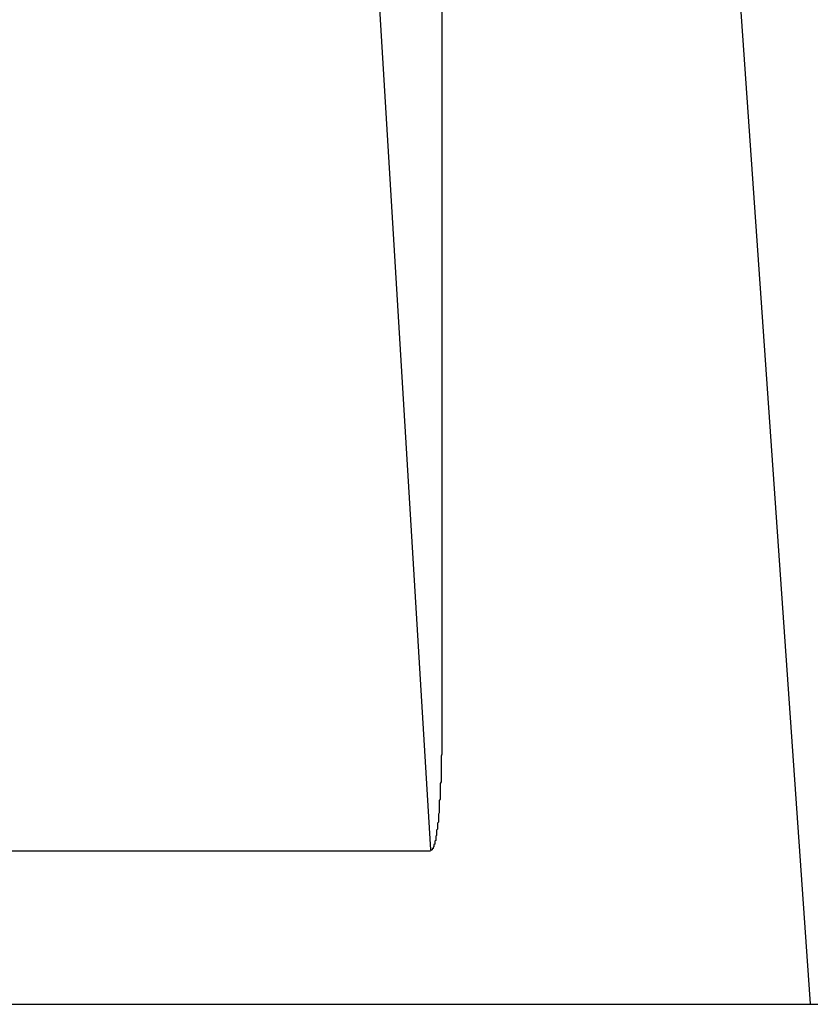
# Model space of a CAD drawing. Extents: x 34063 to 67703, y -58 to 24139.
# Drawn here: x 48864 to 48954, y 6751 to 6863 of the extents above; entities that cross this region are included whole.
import ezdxf

# ---------------------------------------------------------------- set-up
doc = ezdxf.new("R2010")
doc.units = 0
doc.header["$LTSCALE"] = 50
doc.header["$MEASUREMENT"] = 0
doc.layers.add('_1-1_BUHIN', color=7, linetype='CONTINUOUS')

msp = doc.modelspace()

# ---------------------------------------------------------------- linework, layer by layer
at = {"layer": '_1-1_BUHIN', "color": 4, "linetype": 'Continuous'}
for p, q in [((48931.28, 7068.88), (48953.53, 6750.67)), ((48895.54, 7012.76), (48910.36, 6768.17)), ((48911.7, 6787.34), (48911.7, 7013.18)), ((48911.66, 6787.35), (48911.66, 6787.05)), ((48911.66, 6787.05), (48911.66, 6786.76)), ((48911.66, 6786.76), (48911.66, 6786.47)), ((48911.66, 6786.47), (48911.66, 6786.19)), ((48911.66, 6786.19), (48911.66, 6785.9)), ((48911.66, 6785.9), (48911.66, 6785.62)), ((48911.66, 6785.62), (48911.66, 6785.34)), ((48911.66, 6785.34), (48911.66, 6785.06)), ((48911.66, 6785.06), (48911.66, 6784.78)), ((48911.66, 6784.78), (48911.66, 6784.51)), ((48911.66, 6784.51), (48911.66, 6784.24)), ((48911.66, 6784.24), (48911.66, 6783.97)), ((48911.66, 6783.97), (48911.66, 6783.7)), ((48911.66, 6783.7), (48911.66, 6783.44)), ((48911.66, 6783.44), (48911.66, 6783.17)), ((48911.66, 6783.17), (48911.66, 6782.91)), ((48911.66, 6782.91), (48911.66, 6782.65)), ((48911.66, 6782.65), (48911.66, 6782.4)), ((48911.66, 6782.4), (48911.66, 6782.14)), ((48911.66, 6782.14), (48911.66, 6781.89)), ((48911.66, 6781.89), (48911.66, 6781.64)), ((48911.66, 6781.64), (48911.66, 6781.39)), ((48911.66, 6781.39), (48911.66, 6781.14)), ((48911.66, 6781.14), (48911.66, 6780.9)), ((48911.66, 6780.9), (48911.66, 6780.66)), ((48911.66, 6780.66), (48911.66, 6780.42)), ((48911.66, 6780.42), (48911.66, 6780.18)), ((48911.66, 6780.18), (48911.66, 6779.95)), ((48911.66, 6779.95), (48911.66, 6779.71)), ((48911.66, 6779.71), (48911.66, 6779.48)), ((48911.66, 6779.03), (48911.56, 6778.81)), ((48911.56, 6778.81), (48911.56, 6778.58)), ((48911.56, 6778.58), (48911.56, 6778.36)), ((48911.66, 6779.48), (48911.66, 6779.26)), ((48911.66, 6779.26), (48911.66, 6779.03)), ((48911.56, 6778.36), (48911.56, 6778.15)), ((48911.56, 6778.15), (48911.56, 6777.93)), ((48911.56, 6777.93), (48911.56, 6777.72)), ((48911.56, 6777.72), (48911.56, 6777.51)), ((48911.56, 6777.51), (48911.56, 6777.3)), ((48911.56, 6777.3), (48911.56, 6777.1)), ((48911.56, 6777.1), (48911.56, 6776.89)), ((48911.56, 6776.89), (48911.56, 6776.69)), ((48911.56, 6776.69), (48911.56, 6776.49)), ((48911.56, 6776.49), (48911.56, 6776.29)), ((48911.56, 6776.29), (48911.56, 6776.1)), ((48911.56, 6775.91), (48911.46, 6775.72)), ((48911.46, 6775.72), (48911.46, 6775.53)), ((48911.46, 6775.53), (48911.46, 6775.34)), ((48911.46, 6775.34), (48911.46, 6775.16)), ((48911.46, 6775.16), (48911.46, 6774.98)), ((48911.56, 6776.1), (48911.56, 6775.91)), ((48911.46, 6774.98), (48911.46, 6774.8)), ((48911.46, 6774.8), (48911.46, 6774.62)), ((48911.46, 6774.62), (48911.46, 6774.45)), ((48911.46, 6774.45), (48911.46, 6774.28)), ((48911.46, 6774.28), (48911.46, 6774.11)), ((48911.46, 6774.11), (48911.46, 6773.94)), ((48911.46, 6773.94), (48911.36, 6773.78)), ((48911.36, 6773.78), (48911.36, 6773.61)), ((48911.36, 6773.61), (48911.36, 6773.45)), ((48911.36, 6773.45), (48911.36, 6773.29)), ((48911.36, 6773.29), (48911.36, 6773.14)), ((48911.36, 6773.14), (48911.36, 6772.99)), ((48911.36, 6772.99), (48911.36, 6772.83)), ((48911.36, 6772.4), (48911.26, 6772.25)), ((48911.26, 6772.25), (48911.26, 6772.11)), ((48911.26, 6772.11), (48911.26, 6771.98)), ((48911.26, 6771.98), (48911.26, 6771.84)), ((48911.26, 6771.84), (48911.26, 6771.71)), ((48911.36, 6772.83), (48911.36, 6772.69)), ((48911.36, 6772.69), (48911.36, 6772.54)), ((48911.36, 6772.54), (48911.36, 6772.4)), ((48911.26, 6771.33), (48911.16, 6771.2)), ((48911.16, 6771.2), (48911.16, 6771.08)), ((48911.16, 6771.08), (48911.16, 6770.97)), ((48911.16, 6770.97), (48911.16, 6770.85)), ((48911.16, 6770.85), (48911.16, 6770.74)), ((48911.16, 6770.74), (48911.16, 6770.62)), ((48911.26, 6771.71), (48911.26, 6771.58)), ((48911.26, 6771.58), (48911.26, 6771.45)), ((48911.26, 6771.45), (48911.26, 6771.33)), ((48911.06, 6769.82), (48910.96, 6769.73)), ((48910.96, 6769.73), (48910.96, 6769.64)), ((48910.96, 6769.64), (48910.96, 6769.56)), ((48911.16, 6770.52), (48911.06, 6770.41)), ((48911.06, 6770.41), (48911.06, 6770.31)), ((48911.06, 6770.31), (48911.06, 6770.2)), ((48911.06, 6770.2), (48911.06, 6770.1)), ((48911.06, 6770.1), (48911.06, 6770.01)), ((48911.06, 6770.01), (48911.06, 6769.91)), ((48911.06, 6769.91), (48911.06, 6769.82)), ((48911.16, 6770.62), (48911.16, 6770.52)), ((48910.76, 6768.52), (48910.66, 6768.48)), ((48910.66, 6768.48), (48910.66, 6768.43)), ((48910.86, 6768.84), (48910.76, 6768.78)), ((48910.76, 6768.78), (48910.76, 6768.72)), ((48910.76, 6768.72), (48910.76, 6768.67)), ((48910.76, 6768.67), (48910.76, 6768.62)), ((48910.76, 6768.62), (48910.76, 6768.57)), ((48910.76, 6768.57), (48910.76, 6768.52)), ((48910.96, 6769.24), (48910.86, 6769.17)), ((48910.86, 6769.17), (48910.86, 6769.1)), ((48910.86, 6769.1), (48910.86, 6769.03)), ((48910.86, 6769.03), (48910.86, 6768.96)), ((48910.86, 6768.96), (48910.86, 6768.9)), ((48910.86, 6768.9), (48910.86, 6768.84)), ((48910.96, 6769.56), (48910.96, 6769.48)), ((48910.96, 6769.48), (48910.96, 6769.4)), ((48910.96, 6769.4), (48910.96, 6769.32)), ((48910.96, 6769.32), (48910.96, 6769.24)), ((48761.03, 6768.08), (48910.36, 6768.08)), ((48910.46, 6768.1), (48910.36, 6768.09)), ((48910.56, 6768.16), (48910.46, 6768.15)), ((48910.46, 6768.15), (48910.46, 6768.13)), ((48910.46, 6768.13), (48910.46, 6768.12)), ((48910.46, 6768.12), (48910.46, 6768.11)), ((48910.46, 6768.11), (48910.46, 6768.1)), ((48910.66, 6768.32), (48910.56, 6768.29)), ((48910.56, 6768.29), (48910.56, 6768.26)), ((48910.56, 6768.26), (48910.56, 6768.23)), ((48910.56, 6768.23), (48910.56, 6768.21)), ((48910.56, 6768.21), (48910.56, 6768.18)), ((48910.56, 6768.18), (48910.56, 6768.16)), ((48910.66, 6768.43), (48910.66, 6768.4)), ((48910.66, 6768.4), (48910.66, 6768.36)), ((48910.66, 6768.36), (48910.66, 6768.32)), ((48761.03, 6750.63), (49061.03, 6750.63))]:
    msp.add_line(p, q, dxfattribs=at)

doc.saveas('drawing.dxf')
